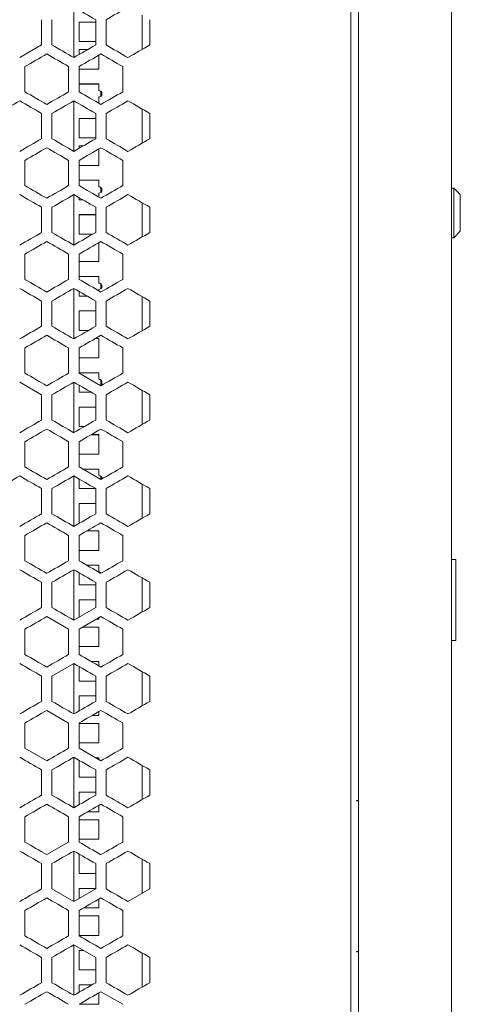
# Model space of a CAD drawing. Units: millimetres. Extents: x -552 to 2791, y -2042 to 826.
# Drawn here: x 188 to 391, y 136 to 591 of the extents above; entities that cross this region are included whole.
import ezdxf

# ---------------------------------------------------------------- set-up
doc = ezdxf.new("R2010")
doc.units = ezdxf.units.MM

# ---------------------------------------------------------------- blocks, each defined once
blk = doc.blocks.new('A$C391B03F7')
at = {"color": 0, "linetype": 'Continuous', "lineweight": 0, "extrusion": (0, 1, -2.22045e-16)}
for p, q in [((-1954.22, -3039.28), (-1954.22, -1535.28)), ((-1950.72, -3041.85), (-1950.72, -1532.7)), ((-1907.72, -1532.7), (-1907.72, -3041.85)), ((-2082.22, -1692.72), (-2082.22, -1669.4)), ((-2050.72, -1673.15), (-2050.72, -1688.97)), ((-2097.12, -1675.23), (-2097.12, -1686.89)), ((-2092.32, -1686.89), (-2092.32, -1675.23)), ((-2079.72, -1676.35), (-2079.72, -1685.35)), ((-2072.12, -1676.35), (-2079.72, -1676.35)), ((-2079.72, -1676.36), (-2072.12, -1676.36)), ((-2072.12, -1675.23), (-2072.12, -1686.89)), ((-2067.32, -1686.89), (-2067.32, -1675.23)), ((-2047.12, -1675.23), (-2047.12, -1686.89)), ((-2079.72, -1685.35), (-2072.12, -1685.35)), ((-2107.22, -1692.72), (-2097.12, -1686.89)), ((-2079.72, -1689.04), (-2079.72, -1691.28)), ((-2075.84, -1689.04), (-2079.72, -1689.04)), ((-2079.72, -1689.05), (-2075.86, -1689.05)), ((-2070.72, -1698.04), (-2070.72, -1691.62)), ((-2104.82, -1708.54), (-2104.82, -1696.88)), ((-2084.62, -1696.88), (-2084.62, -1708.54)), ((-2079.82, -1708.54), (-2079.82, -1696.88)), ((-2079.72, -1696.82), (-2079.72, -1698.04)), ((-2079.72, -1698.04), (-2070.72, -1698.04)), ((-2059.62, -1696.88), (-2059.62, -1708.54)), ((-2079.72, -1704.92), (-2079.72, -1708.6)), ((-2070.72, -1704.92), (-2079.72, -1704.92)), ((-2079.72, -1704.93), (-2070.72, -1704.93)), ((-2070.72, -1707.92), (-2070.72, -1704.92)), ((-2070.72, -1707.92), (-2070.72, -1707.93)), ((-2069.72, -1708.3), (-2069.72, -1710.54)), ((-2082.22, -1736.02), (-2082.22, -1712.7)), ((-2070.72, -1713.79), (-2070.72, -1710.92)), ((-2097.12, -1718.53), (-2097.12, -1730.19)), ((-2092.32, -1730.19), (-2092.32, -1718.53)), ((-2072.12, -1718.53), (-2072.12, -1730.19)), ((-2067.32, -1730.19), (-2067.32, -1718.53)), ((-2050.72, -1716.45), (-2050.72, -1732.27)), ((-2047.12, -1718.53), (-2047.12, -1730.19)), ((-2079.72, -1720.8), (-2079.72, -1729.8)), ((-2072.12, -1720.8), (-2079.72, -1720.8)), ((-2079.72, -1720.81), (-2072.12, -1720.81)), ((-2079.72, -1729.8), (-2072.12, -1729.8)), ((-2079.72, -1733.49), (-2079.72, -1734.58)), ((-2077.83, -1733.49), (-2079.72, -1733.49)), ((-2079.72, -1733.5), (-2077.85, -1733.5)), ((-2070.72, -1742.49), (-2070.72, -1734.93)), ((-2104.82, -1751.84), (-2104.82, -1740.18)), ((-2084.62, -1740.18), (-2084.62, -1751.84)), ((-2079.82, -1751.84), (-2079.82, -1740.18)), ((-2079.72, -1740.12), (-2079.72, -1742.49)), ((-2059.62, -1740.18), (-2059.62, -1751.84)), ((-2079.72, -1742.49), (-2070.72, -1742.49)), ((-2079.72, -1749.37), (-2079.72, -1751.9)), ((-2070.72, -1749.37), (-2079.72, -1749.37)), ((-2079.72, -1749.38), (-2070.72, -1749.38)), ((-2070.72, -1752.37), (-2070.72, -1749.37)), ((-2070.72, -1752.37), (-2070.72, -1752.38)), ((-2069.72, -1752.75), (-2069.72, -1754.99)), ((-1907.72, -1752.95), (-1906.72, -1752.95)), ((-1906.72, -1752.95), (-1906.72, -1775.95)), ((-1903.72, -1755.95), (-1906.72, -1752.95)), ((-2082.22, -1779.32), (-2082.22, -1756)), ((-2079.72, -1757.44), (-2079.72, -1758.37)), ((-2079.72, -1758.37), (-2078.11, -1758.37)), ((-2070.72, -1757.1), (-2070.72, -1755.37)), ((-1903.72, -1772.95), (-1903.72, -1755.95)), ((-2097.12, -1761.83), (-2097.12, -1773.49)), ((-2092.32, -1773.49), (-2092.32, -1761.83)), ((-2072.12, -1761.83), (-2072.12, -1773.49)), ((-2067.32, -1773.49), (-2067.32, -1761.83)), ((-2050.72, -1759.75), (-2050.72, -1775.57)), ((-2047.12, -1761.83), (-2047.12, -1773.49)), ((-2079.72, -1765.25), (-2079.72, -1774.25)), ((-2072.12, -1765.25), (-2079.72, -1765.25)), ((-2079.72, -1765.26), (-2072.12, -1765.26)), ((-1903.72, -1772.95), (-1906.72, -1775.95)), ((-2079.72, -1774.25), (-2073.43, -1774.25)), ((-1907.72, -1775.95), (-1906.72, -1775.95)), ((-2070.72, -1786.94), (-2070.72, -1778.23)), ((-2104.82, -1795.14), (-2104.82, -1783.48)), ((-2084.62, -1783.48), (-2084.62, -1795.14)), ((-2079.82, -1795.14), (-2079.82, -1783.48)), ((-2079.72, -1783.42), (-2079.72, -1786.94)), ((-2059.62, -1783.48), (-2059.62, -1795.14)), ((-2079.72, -1786.94), (-2070.72, -1786.94)), ((-2079.72, -1793.82), (-2079.72, -1795.2)), ((-2070.72, -1793.82), (-2079.72, -1793.82)), ((-2079.72, -1793.83), (-2070.72, -1793.83)), ((-2070.72, -1796.82), (-2070.72, -1793.82)), ((-2082.22, -1822.62), (-2082.22, -1799.3)), ((-2070.72, -1796.82), (-2070.72, -1796.83)), ((-2070.72, -1800.4), (-2070.72, -1799.82)), ((-2069.72, -1797.2), (-2069.72, -1799.44)), ((-2079.72, -1800.74), (-2079.72, -1802.82)), ((-2079.72, -1802.82), (-2076.12, -1802.82)), ((-2050.72, -1803.05), (-2050.72, -1818.87)), ((-2097.12, -1805.13), (-2097.12, -1816.79)), ((-2092.32, -1816.79), (-2092.32, -1805.13)), ((-2072.12, -1805.13), (-2072.12, -1816.79)), ((-2067.32, -1816.79), (-2067.32, -1805.13)), ((-2047.12, -1805.13), (-2047.12, -1816.79)), ((-2079.72, -1809.7), (-2079.72, -1818.7)), ((-2072.12, -1809.7), (-2079.72, -1809.7)), ((-2079.72, -1809.71), (-2072.12, -1809.71)), ((-2079.72, -1818.7), (-2075.42, -1818.7)), ((-2072.23, -1822.4), (-2070.72, -1822.4)), ((-2070.72, -1822.39), (-2072.21, -1822.39)), ((-2070.72, -1831.39), (-2070.72, -1822.39)), ((-2104.82, -1838.44), (-2104.82, -1826.78)), ((-2084.62, -1826.78), (-2084.62, -1838.44)), ((-2079.82, -1838.44), (-2079.82, -1826.78)), ((-2079.72, -1826.72), (-2079.72, -1831.39)), ((-2059.62, -1826.78), (-2059.62, -1838.44)), ((-2079.72, -1831.39), (-2070.72, -1831.39)), ((-2079.82, -1838.44), (-2069.72, -1844.28)), ((-2079.72, -1838.27), (-2079.72, -1838.5)), ((-2070.72, -1838.27), (-2079.72, -1838.27)), ((-2079.72, -1838.28), (-2070.72, -1838.28)), ((-2070.72, -1841.27), (-2070.72, -1838.27)), ((-2070.72, -1841.27), (-2070.72, -1841.28)), ((-2097.12, -1848.43), (-2107.22, -1842.6)), ((-2082.22, -1865.93), (-2082.22, -1842.6)), ((-2079.72, -1844.04), (-2079.72, -1847.27)), ((-2069.72, -1841.65), (-2069.72, -1843.89)), ((-2097.12, -1848.43), (-2097.12, -1860.09)), ((-2092.32, -1860.09), (-2092.32, -1848.43)), ((-2079.72, -1847.27), (-2074.13, -1847.27)), ((-2072.12, -1848.43), (-2072.12, -1860.09)), ((-2067.32, -1860.09), (-2067.32, -1848.43)), ((-2050.72, -1846.35), (-2050.72, -1862.17)), ((-2047.12, -1848.43), (-2047.12, -1860.09)), ((-2079.72, -1854.15), (-2079.72, -1863.15)), ((-2072.12, -1854.15), (-2079.72, -1854.15)), ((-2079.72, -1854.16), (-2072.12, -1854.16)), ((-2079.72, -1863.15), (-2077.41, -1863.15)), ((-2074.22, -1866.85), (-2070.72, -1866.85)), ((-2070.72, -1866.84), (-2074.2, -1866.84)), ((-2070.72, -1875.84), (-2070.72, -1866.84)), ((-2104.82, -1881.75), (-2104.82, -1870.08)), ((-2084.62, -1870.08), (-2084.62, -1881.75)), ((-2079.82, -1881.75), (-2079.82, -1870.08)), ((-2079.72, -1870.03), (-2079.72, -1875.84)), ((-2059.62, -1870.08), (-2059.62, -1881.75)), ((-2079.72, -1875.84), (-2070.72, -1875.84)), ((-2079.82, -1881.75), (-2069.72, -1887.58)), ((-2082.22, -1909.23), (-2082.22, -1885.9)), ((-2070.72, -1882.72), (-2078.13, -1882.72)), ((-2078.11, -1882.73), (-2070.72, -1882.73)), ((-2070.72, -1885.72), (-2070.72, -1882.72)), ((-2070.72, -1885.72), (-2070.72, -1885.73)), ((-2069.72, -1886.1), (-2069.72, -1887.58)), ((-2079.72, -1887.35), (-2079.72, -1891.72)), ((-2050.72, -1889.66), (-2050.72, -1905.47)), ((-2097.12, -1891.73), (-2097.12, -1903.4)), ((-2092.32, -1903.4), (-2092.32, -1891.73)), ((-2079.72, -1891.72), (-2072.14, -1891.72)), ((-2072.12, -1891.73), (-2072.12, -1903.4)), ((-2067.32, -1903.4), (-2067.32, -1891.73)), ((-2047.12, -1891.73), (-2047.12, -1903.4)), ((-2079.72, -1898.6), (-2079.72, -1907.6)), ((-2072.12, -1898.6), (-2079.72, -1898.6)), ((-2079.72, -1898.61), (-2072.12, -1898.61)), ((-2079.72, -1907.6), (-2079.4, -1907.6)), ((-2104.82, -1925.05), (-2104.82, -1913.38)), ((-2084.62, -1913.38), (-2084.62, -1925.05)), ((-2079.82, -1925.05), (-2079.82, -1913.38)), ((-2079.72, -1913.33), (-2079.72, -1920.29)), ((-2076.21, -1911.3), (-2070.72, -1911.3)), ((-2070.72, -1911.29), (-2076.19, -1911.29)), ((-2070.72, -1920.29), (-2070.72, -1911.29)), ((-2059.62, -1913.38), (-2059.62, -1925.05)), ((-2079.72, -1920.29), (-2070.72, -1920.29)), ((-2070.72, -1927.17), (-2076.14, -1927.17)), ((-2076.12, -1927.18), (-2070.72, -1927.18)), ((-2070.72, -1930.17), (-2070.72, -1927.17)), ((-1907.72, -1924.45), (-1905.72, -1924.45)), ((-1905.72, -1925.45), (-1905.72, -1924.45)), ((-1905.72, -1925.45), (-1905.72, -1960.95)), ((-2082.22, -1952.53), (-2082.22, -1929.2)), ((-2079.72, -1930.65), (-2079.72, -1936.17)), ((-2070.72, -1930.17), (-2070.72, -1930.18)), ((-2069.72, -1930.55), (-2069.72, -1930.88)), ((-2097.12, -1935.03), (-2097.12, -1946.7)), ((-2092.32, -1946.7), (-2092.32, -1935.03)), ((-2079.72, -1936.17), (-2072.12, -1936.17)), ((-2072.12, -1935.03), (-2072.12, -1946.7)), ((-2067.32, -1946.7), (-2067.32, -1935.03)), ((-2050.72, -1932.96), (-2050.72, -1948.78)), ((-2047.12, -1935.03), (-2047.12, -1946.7)), ((-2079.72, -1943.05), (-2079.72, -1951.09)), ((-2072.12, -1943.05), (-2079.72, -1943.05)), ((-2079.72, -1943.06), (-2072.12, -1943.06)), ((-2082.22, -1952.53), (-2072.12, -1946.7)), ((-2084.62, -1956.69), (-2094.72, -1950.85)), ((-2069.72, -1950.85), (-2079.82, -1956.69)), ((-2071.79, -1952.05), (-2070.72, -1952.05)), ((-2070.72, -1952.05), (-2070.72, -1951.43)), ((-2104.82, -1968.35), (-2104.82, -1956.69)), ((-2084.62, -1956.69), (-2084.62, -1968.35)), ((-2079.82, -1968.35), (-2079.82, -1956.69)), ((-2079.72, -1956.63), (-2079.72, -1964.74)), ((-2078.2, -1955.75), (-2070.72, -1955.75)), ((-2070.72, -1955.74), (-2078.18, -1955.74)), ((-2070.72, -1964.74), (-2070.72, -1955.74)), ((-2059.62, -1956.69), (-2059.62, -1968.35)), ((-1905.72, -1961.95), (-1907.72, -1961.95)), ((-1905.72, -1961.95), (-1905.72, -1960.95)), ((-2079.72, -1964.74), (-2070.72, -1964.74)), ((-2082.22, -1972.5), (-2092.32, -1978.34)), ((-2082.22, -1995.83), (-2082.22, -1972.5)), ((-2070.72, -1971.62), (-2074.15, -1971.62)), ((-2074.13, -1971.63), (-2070.72, -1971.63)), ((-2070.72, -1973.6), (-2070.72, -1971.62)), ((-2079.72, -1973.95), (-2079.72, -1980.62)), ((-2050.72, -1976.26), (-2050.72, -1992.08)), ((-2097.12, -1978.34), (-2097.12, -1990)), ((-2092.32, -1990), (-2092.32, -1978.34)), ((-2079.72, -1980.62), (-2072.12, -1980.62)), ((-2072.12, -1978.34), (-2072.12, -1990)), ((-2067.32, -1990), (-2067.32, -1978.34)), ((-2047.12, -1978.34), (-2047.12, -1990)), ((-2079.72, -1987.5), (-2079.72, -1994.39)), ((-2072.12, -1987.5), (-2079.72, -1987.5)), ((-2079.72, -1987.51), (-2072.12, -1987.51)), ((-2084.62, -1999.99), (-2094.72, -1994.16)), ((-2070.72, -1996.5), (-2070.72, -1994.73)), ((-2104.82, -2011.65), (-2104.82, -1999.99)), ((-2084.62, -1999.99), (-2084.62, -2011.65)), ((-2079.82, -2011.65), (-2079.82, -1999.99)), ((-2079.72, -2000.19), (-2079.72, -2009.19)), ((-2070.72, -2000.19), (-2079.72, -2000.19)), ((-2079.72, -2000.2), (-2070.72, -2000.2)), ((-2073.78, -1996.5), (-2070.72, -1996.5)), ((-2070.72, -2009.19), (-2070.72, -2000.19)), ((-2059.62, -1999.99), (-2059.62, -2011.65)), ((-2079.72, -2009.19), (-2070.72, -2009.19)), ((-2104.82, -2011.65), (-2094.72, -2017.48)), ((-2079.82, -2011.65), (-2069.72, -2017.48)), ((-2082.22, -2039.13), (-2082.22, -2015.81)), ((-2079.72, -2017.25), (-2079.72, -2025.07)), ((-2070.72, -2016.07), (-2072.16, -2016.07)), ((-2072.14, -2016.08), (-2070.72, -2016.08)), ((-2070.72, -2016.9), (-2070.72, -2016.07)), ((-2097.12, -2021.64), (-2097.12, -2033.3)), ((-2092.32, -2033.3), (-2092.32, -2021.64)), ((-2072.12, -2021.64), (-2072.12, -2033.3)), ((-2067.32, -2033.3), (-2067.32, -2021.64)), ((-2050.72, -2019.56), (-2050.72, -2035.38)), ((-2047.12, -2021.64), (-2047.12, -2033.3)), ((-2079.72, -2025.07), (-2072.12, -2025.07)), ((-2079.72, -2031.95), (-2079.72, -2037.69)), ((-2072.12, -2031.95), (-2079.72, -2031.95)), ((-2079.72, -2031.96), (-2072.12, -2031.96)), ((-1951.72, -2035.7), (-1951.72, -2035.9)), ((-1951.72, -2035.7), (-1950.72, -2035.7)), ((-1951.72, -2035.9), (-1950.72, -2035.9)), ((-2075.77, -2040.95), (-2070.72, -2040.95)), ((-2070.72, -2040.95), (-2070.72, -2038.03)), ((-2104.82, -2054.95), (-2104.82, -2043.29)), ((-2084.62, -2043.29), (-2084.62, -2054.95)), ((-2079.82, -2054.95), (-2079.82, -2043.29)), ((-2079.72, -2044.64), (-2079.72, -2053.64)), ((-2070.72, -2044.64), (-2079.72, -2044.64)), ((-2079.72, -2044.65), (-2070.72, -2044.65)), ((-2070.72, -2053.64), (-2070.72, -2044.64)), ((-2059.62, -2043.29), (-2059.62, -2054.95)), ((-2094.72, -2060.78), (-2084.62, -2054.95)), ((-2079.72, -2053.64), (-2070.72, -2053.64)), ((-2082.22, -2082.43), (-2082.22, -2059.11)), ((-2079.72, -2060.55), (-2079.72, -2069.52)), ((-2050.72, -2062.86), (-2050.72, -2078.68)), ((-2097.12, -2064.94), (-2097.12, -2076.6)), ((-2092.32, -2076.6), (-2092.32, -2064.94)), ((-2072.12, -2064.94), (-2072.12, -2076.6)), ((-2067.32, -2076.6), (-2067.32, -2064.94)), ((-2047.12, -2064.94), (-2047.12, -2076.6)), ((-2079.72, -2069.52), (-2072.12, -2069.52)), ((-2092.32, -2076.6), (-2082.22, -2082.43)), ((-2082.22, -2082.43), (-2072.12, -2076.6)), ((-2079.72, -2076.4), (-2079.72, -2080.99)), ((-2072.12, -2076.4), (-2079.72, -2076.4)), ((-2079.72, -2076.41), (-2072.12, -2076.41)), ((-2057.22, -2082.43), (-2047.12, -2076.6)), ((-2070.72, -2085.4), (-2070.72, -2081.34)), ((-2104.82, -2098.25), (-2104.82, -2086.59)), ((-2084.62, -2086.59), (-2084.62, -2098.25)), ((-2079.82, -2098.25), (-2079.82, -2086.59)), ((-2077.76, -2085.4), (-2070.72, -2085.4)), ((-2059.62, -2086.59), (-2059.62, -2098.25)), ((-2079.72, -2089.09), (-2079.72, -2098.09)), ((-2070.72, -2089.09), (-2079.72, -2089.09)), ((-2079.72, -2089.1), (-2070.72, -2089.1)), ((-2070.72, -2098.09), (-2070.72, -2089.09)), ((-2079.72, -2098.09), (-2070.72, -2098.09)), ((-2072.12, -2108.24), (-2082.22, -2102.41)), ((-2082.22, -2125.73), (-2082.22, -2102.41)), ((-2079.72, -2104.97), (-2079.72, -2113.97)), ((-2077.78, -2104.97), (-2079.72, -2104.97)), ((-2079.72, -2104.98), (-2077.76, -2104.98)), ((-2097.12, -2108.24), (-2097.12, -2119.9)), ((-2092.32, -2119.9), (-2092.32, -2108.24)), ((-2072.12, -2108.24), (-2072.12, -2119.9)), ((-2067.32, -2119.9), (-2067.32, -2108.24)), ((-2050.72, -2106.16), (-2050.72, -2121.98)), ((-2047.12, -2108.24), (-2047.12, -2119.9)), ((-1951.72, -2105.5), (-1951.72, -2105.7)), ((-1950.72, -2105.5), (-1951.72, -2105.5)), ((-1951.72, -2105.7), (-1950.72, -2105.7)), ((-2079.72, -2113.97), (-2072.12, -2113.97)), ((-2079.72, -2120.85), (-2079.72, -2124.29)), ((-2073.76, -2120.85), (-2079.72, -2120.85)), ((-2079.72, -2120.86), (-2073.78, -2120.86)), ((-2070.72, -2129.85), (-2070.72, -2124.64)), ((-2059.62, -2129.89), (-2069.72, -2124.06)), ((-2079.72, -2129.83), (-2079.72, -2129.85)), ((-2079.72, -2129.85), (-2070.72, -2129.85))]:
    blk.add_line(p, q, dxfattribs=at)
at = {"color": 0, "linetype": 'Continuous', "lineweight": 0}
for centre, start in [((-2070.72, -1709.42), 270), ((-2070.72, -1753.87), 270), ((-2070.72, -1798.32), 270), ((-2070.72, -1842.77), 297.6506), ((-2070.72, -1887.22), 357.4165), ((-2070.72, -1931.67), 37.1629)]:
    blk.add_arc(centre, 1.5, start, 90, dxfattribs=at)
at = {"color": 0, "linetype": 'Continuous', "lineweight": 0, "extrusion": (0, -2.22045e-16, -1)}
for centre in [(2070.72, -1709.43), (2070.72, -1753.88), (2070.72, -1798.33), (2070.72, -1842.78), (2070.72, -1887.23), (2070.72, -1931.68)]:
    blk.add_arc(centre, 1.5, 90, 131.8103, dxfattribs=at)
at = {"color": 0, "linetype": 'Continuous', "lineweight": 0}
for centre, major_axis, start_param, end_param in [((-2306.9, -1539.67), (3601.37, -2079.25), -1.508366, -1.505556), ((-2306.84, -1813.52), (3600.39, 2078.69), -1.50422, -1.501408), ((-2306.99, -1813.6), (3602.74, 2080.04), -1.514651, -1.511843), ((-2306.9, -1822.44), (-3601.37, -2079.25), -1.636037, -1.633227), ((-2306.79, -1836.81), (-3599.69, -2078.28), -1.642997, -1.640184), ((-2306.99, -1591.82), (-3602.74, 2080.04), -1.62975, -1.626942), ((-2306.89, -1577.44), (-3601.21, 2079.16), -1.636705, -1.633894), ((-2306.85, -1851.28), (-3600.55, -2078.78), -1.639516, -1.636704), ((-2307.03, -1828.06), (3603.43, 2080.44), -1.518125, -1.515318), ((-2306.9, -1582.97), (3601.37, -2079.25), -1.508366, -1.505556), ((-2306.84, -1856.82), (3600.39, 2078.69), -1.50422, -1.501408), ((-2307, -1851.36), (-3602.87, -2080.12), -1.629083, -1.626275), ((-2306.9, -1865.75), (-3601.37, -2079.25), -1.636037, -1.633227), ((-2306.84, -1591.9), (-3600.39, 2078.69), -1.640184, -1.637373), ((-2306.79, -1880.11), (-3599.69, -2078.28), -1.642997, -1.640184), ((-2306.95, -1611.81), (3602.14, -2079.7), -1.511843, -1.509034), ((-2306.89, -1871.28), (3601.21, 2079.16), -1.507698, -1.504888), ((-2306.95, -1880.21), (-3602.14, -2079.7), -1.632559, -1.62975), ((-2306.85, -1894.58), (-3600.55, -2078.78), -1.639516, -1.636705), ((-2306.94, -1885.75), (3602, 2079.61), -1.511175, -1.508366), ((-2306.9, -1626.27), (3601.37, -2079.25), -1.508366, -1.505556), ((-2306.84, -1900.12), (3600.39, 2078.69), -1.50422, -1.501408), ((-2306.99, -1900.2), (3602.74, 2080.04), -1.514651, -1.511843), ((-2306.95, -1655.11), (3602.14, -2079.7), -1.511843, -1.509034), ((-2306.9, -1909.05), (-3601.37, -2079.25), -1.636037, -1.633227), ((-2306.85, -1937.88), (-3600.55, -2078.78), -1.639516, -1.636705), ((-2306.9, -1669.58), (3601.37, -2079.25), -1.508366, -1.505556), ((-2306.9, -1952.35), (-3601.37, -2079.25), -1.636037, -1.633227), ((-2306.84, -1678.5), (-3600.39, 2078.69), -1.640184, -1.637373), ((-2306.79, -1966.72), (-3599.69, -2078.28), -1.642997, -1.640184), ((-2306.95, -1698.42), (3602.14, -2079.7), -1.511843, -1.509034), ((-2306.85, -1684.04), (3600.55, -2078.78), -1.504888, -1.502077), ((-2306.95, -1966.81), (-3602.14, -2079.7), -1.632559, -1.62975), ((-2306.94, -1972.35), (3602, 2079.61), -1.511175, -1.508366), ((-2306.9, -1712.88), (3601.37, -2079.25), -1.508366, -1.505556), ((-2307, -1981.27), (-3602.87, -2080.12), -1.629083, -1.626275), ((-2306.9, -1995.65), (-3601.37, -2079.25), -1.636037, -1.633227), ((-2306.84, -1721.81), (-3600.39, 2078.69), -1.640184, -1.637373), ((-2306.79, -2010.02), (-3599.69, -2078.28), -1.642997, -1.640184), ((-2306.99, -1986.81), (3602.74, 2080.04), -1.514651, -1.511843), ((-2306.95, -1741.72), (3602.14, -2079.7), -1.511843, -1.509034), ((-2306.89, -2001.19), (3601.21, 2079.16), -1.507698, -1.504888), ((-2306.95, -2010.11), (-3602.14, -2079.7), -1.632559, -1.62975), ((-2307.03, -2001.26), (3603.43, 2080.44), -1.518125, -1.515318), ((-2307, -1770.56), (3602.87, -2080.12), -1.515318, -1.51251), ((-2306.9, -1756.18), (3601.37, -2079.25), -1.508366, -1.505556), ((-2307, -2024.57), (-3602.87, -2080.12), -1.629082, -1.626275), ((-2306.9, -2038.95), (-3601.37, -2079.25), -1.636037, -1.633227), ((-2306.95, -1785.02), (3602.14, -2079.7), -1.511843, -1.509034), ((-2306.89, -2044.49), (3601.21, 2079.16), -1.507698, -1.504888), ((-2306.85, -1770.64), (3600.55, -2078.78), -1.504888, -1.502076), ((-2306.95, -2053.41), (-3602.14, -2079.7), -1.632559, -1.62975), ((-2306.85, -2067.79), (-3600.55, -2078.78), -1.639516, -1.636705), ((-2306.9, -1799.48), (3601.37, -2079.25), -1.508366, -1.505556), ((-2307, -2067.87), (-3602.87, -2080.12), -1.629083, -1.626275), ((-2306.84, -1808.41), (-3600.39, 2078.69), -1.640184, -1.637373), ((-2306.99, -2073.41), (3602.74, 2080.04), -1.514651, -1.511843), ((-2306.85, -2111.09), (-3600.55, -2078.78), -1.639516, -1.636705), ((-2307, -1857.16), (3602.87, -2080.12), -1.515318, -1.51251), ((-2306.9, -1842.78), (3601.37, -2079.25), -1.508366, -1.505556), ((-2306.84, -2116.63), (3600.39, 2078.69), -1.50422, -1.501408), ((-2307, -2111.17), (-3602.87, -2080.12), -1.629083, -1.626275), ((-2306.9, -2125.55), (-3601.37, -2079.25), -1.636037, -1.633227), ((-2306.84, -1851.71), (-3600.39, 2078.69), -1.640184, -1.637373), ((-2306.99, -2116.71), (3602.74, 2080.04), -1.514651, -1.511843), ((-2306.89, -2131.09), (3601.21, 2079.16), -1.507698, -1.504888), ((-2306.95, -2140.02), (-3602.14, -2079.7), -1.632559, -1.62975), ((-2306.85, -2154.39), (-3600.55, -2078.78), -1.639516, -1.636705), ((-2306.94, -2145.55), (3602, 2079.61), -1.511175, -1.508366), ((-2306.9, -1886.08), (3601.37, -2079.25), -1.508366, -1.505556), ((-2306.84, -2159.93), (3600.39, 2078.69), -1.50422, -1.501408), ((-2307, -2154.47), (-3602.87, -2080.12), -1.629083, -1.626275), ((-2306.94, -1909.38), (-3602, 2079.61), -1.633227, -1.630417), ((-2306.84, -1895.01), (-3600.39, 2078.69), -1.640184, -1.637373), ((-2306.79, -2183.22), (-3599.69, -2078.28), -1.642997, -1.640184), ((-2306.99, -2160.01), (3602.74, 2080.04), -1.514651, -1.511843), ((-2306.95, -1914.92), (3602.14, -2079.7), -1.511843, -1.509034), ((-2306.89, -2174.39), (3601.21, 2079.16), -1.507698, -1.504888), ((-2306.9, -1929.38), (3601.37, -2079.25), -1.508366, -1.505556), ((-2307, -2197.78), (-3602.87, -2080.12), -1.629083, -1.626275), ((-2306.84, -1938.31), (-3600.39, 2078.69), -1.640184, -1.637373), ((-2306.99, -2203.31), (3602.74, 2080.04), -1.514651, -1.511843), ((-2306.95, -1958.22), (3602.14, -2079.7), -1.511843, -1.509034), ((-2306.89, -2217.69), (3601.21, 2079.16), -1.507698, -1.504888), ((-2306.95, -2226.62), (-3602.14, -2079.7), -1.632559, -1.62975), ((-2306.85, -2240.99), (-3600.55, -2078.78), -1.639516, -1.636705), ((-2307, -1987.07), (3602.87, -2080.12), -1.515318, -1.51251), ((-2306.94, -2232.16), (3602, 2079.61), -1.511175, -1.508366), ((-2307, -2241.08), (-3602.87, -2080.12), -1.629083, -1.626275), ((-2306.9, -2255.46), (-3601.37, -2079.25), -1.636037, -1.633227), ((-2306.84, -1981.61), (-3600.39, 2078.69), -1.640184, -1.637373), ((-2306.79, -2269.83), (-3599.69, -2078.28), -1.642997, -1.640184), ((-2306.95, -2001.52), (3602.14, -2079.7), -1.511843, -1.509034), ((-2306.89, -2260.99), (3601.21, 2079.16), -1.507698, -1.504888)]:
    blk.add_ellipse(centre, major_axis=major_axis, ratio=0.000001, start_param=start_param, end_param=end_param, dxfattribs=at)
at = {"color": 0, "linetype": 'Continuous', "lineweight": 0, "extrusion": (1.2326e-32, -2.22045e-16, -1)}
for centre, major_axis, start_param, end_param in [((-2306.95, -1568.51), (3602.14, -2079.7), -1.511843, -1.509034), ((-2306.79, -1568.6), (3599.69, -2078.28), -1.501408, -1.498595), ((-2306.79, -1611.91), (3599.69, -2078.28), -1.501408, -1.498595), ((-2306.84, -2030.02), (3600.39, 2078.69), -1.50422, -1.501408), ((-2306.79, -1871.71), (3599.69, -2078.28), -1.501408, -1.498595), ((-2306.85, -1900.55), (3600.55, -2078.78), -1.504888, -1.502076), ((-2306.85, -1943.85), (3600.55, -2078.78), -1.504888, -1.502076), ((-2306.89, -1967.15), (-3601.21, 2079.16), -1.636705, -1.633894), ((-2306.79, -1958.32), (3599.69, -2078.28), -1.501408, -1.498595)]:
    blk.add_ellipse(centre, major_axis=major_axis, ratio=0.000001, start_param=start_param, end_param=end_param, dxfattribs=at)
at = {"color": 0, "linetype": 'Continuous', "lineweight": 0, "extrusion": (3.69779e-32, -2.22045e-16, -1)}
for centre, major_axis, start_param, end_param in [((-2306.94, -1562.97), (-3602, 2079.61), -1.633227, -1.630417), ((-2307, -1597.35), (3602.87, -2080.12), -1.515318, -1.51251), ((-2306.84, -1635.2), (-3600.39, 2078.69), -1.640185, -1.637373), ((-2307, -1937.97), (-3602.87, -2080.12), -1.629083, -1.626275), ((-2306.85, -1727.34), (3600.55, -2078.78), -1.504888, -1.502076), ((-2306.79, -1785.11), (3599.69, -2078.28), -1.501408, -1.498595), ((-2306.89, -1923.85), (-3601.21, 2079.16), -1.636705, -1.633894), ((-2306.94, -1995.99), (-3602, 2079.61), -1.633227, -1.630417)]:
    blk.add_ellipse(centre, major_axis=major_axis, ratio=0.000001, start_param=start_param, end_param=end_param, dxfattribs=at)
at = {"color": 0, "linetype": 'Continuous', "lineweight": 0, "extrusion": (4.93038e-32, -2.22045e-16, -1)}
for centre, major_axis, start_param, end_param in [((-2306.89, -1827.98), (3601.21, 2079.16), -1.507698, -1.504888), ((-2306.94, -1779.48), (-3602, 2079.61), -1.633227, -1.630417)]:
    blk.add_ellipse(centre, major_axis=major_axis, ratio=0.000001, start_param=start_param, end_param=end_param, dxfattribs=at)
at = {"color": 0, "linetype": 'Continuous', "lineweight": 0, "extrusion": (-1.2326e-32, -2.22045e-16, -1)}
for centre, major_axis, start_param, end_param in [((-2306.85, -1554.14), (3600.55, -2078.78), -1.504888, -1.502076), ((-2306.94, -1606.28), (-3602, 2079.61), -1.633227, -1.630417), ((-2307, -1683.96), (3602.87, -2080.12), -1.515318, -1.51251), ((-2306.94, -1929.05), (3602, 2079.61), -1.511175, -1.508366), ((-2306.84, -1943.42), (3600.39, 2078.69), -1.50422, -1.501408), ((-2306.99, -1943.51), (3602.74, 2080.04), -1.514651, -1.511843), ((-2306.99, -1808.32), (-3602.74, 2080.04), -1.62975, -1.626942), ((-2306.89, -1793.94), (-3601.21, 2079.16), -1.636705, -1.633894), ((-2306.94, -2058.95), (3602, 2079.61), -1.511175, -1.508366), ((-2306.84, -2073.32), (3600.39, 2078.69), -1.50422, -1.501408), ((-2306.79, -2096.62), (-3599.69, -2078.28), -1.642998, -1.640185), ((-2306.9, -2168.86), (-3601.37, -2079.25), -1.636037, -1.633227), ((-2306.94, -2188.85), (3602, 2079.61), -1.511175, -1.508366)]:
    blk.add_ellipse(centre, major_axis=major_axis, ratio=0.000001, start_param=start_param, end_param=end_param, dxfattribs=at)
at = {"color": 0, "linetype": 'Continuous', "lineweight": 0, "extrusion": (0, -2.22045e-16, -1)}
for centre, major_axis, start_param, end_param in [((-2306.84, -1548.6), (-3600.39, 2078.69), -1.640184, -1.637373), ((-2306.94, -1842.44), (3602, 2079.61), -1.511175, -1.508366), ((-2306.85, -1597.44), (3600.55, -2078.78), -1.504888, -1.502076), ((-2306.99, -1635.12), (-3602.74, 2080.04), -1.62975, -1.626942), ((-2306.89, -1620.74), (-3601.21, 2079.16), -1.636705, -1.633894), ((-2307, -1640.66), (3602.87, -2080.12), -1.515318, -1.51251), ((-2307, -1894.67), (-3602.87, -2080.12), -1.629083, -1.626275), ((-2306.94, -1649.58), (-3602, 2079.61), -1.633227, -1.630417), ((-2306.89, -1914.58), (3601.21, 2079.16), -1.507699, -1.504888), ((-2306.85, -1640.74), (3600.55, -2078.78), -1.504888, -1.502076), ((-2306.99, -1678.42), (-3602.74, 2080.04), -1.62975, -1.626942), ((-2306.89, -1957.89), (3601.21, 2079.16), -1.507698, -1.504888), ((-2306.84, -1986.72), (3600.39, 2078.69), -1.50422, -1.501408), ((-2306.79, -1698.51), (3599.69, -2078.28), -1.501408, -1.498595), ((-2306.94, -1736.18), (-3602, 2079.61), -1.633227, -1.630417), ((-2306.99, -1765.02), (-3602.74, 2080.04), -1.62975, -1.626942), ((-2306.85, -2024.49), (-3600.55, -2078.78), -1.639516, -1.636705), ((-2306.94, -2015.65), (3602, 2079.61), -1.511175, -1.508366), ((-2306.79, -2053.32), (-3599.69, -2078.28), -1.642997, -1.640184), ((-2306.99, -2030.11), (3602.74, 2080.04), -1.514651, -1.511843), ((-2306.85, -1813.94), (3600.55, -2078.78), -1.504888, -1.502076), ((-2306.95, -2096.71), (-3602.14, -2079.7), -1.632559, -1.62975), ((-2306.89, -1837.24), (-3601.21, 2079.16), -1.636705, -1.633894), ((-2306.79, -1828.41), (3599.69, -2078.28), -1.501408, -1.498595), ((-2306.85, -1857.25), (3600.55, -2078.78), -1.504888, -1.502076), ((-2307, -1900.46), (3602.87, -2080.12), -1.515318, -1.51251), ((-2306.99, -1938.23), (-3602.74, 2080.04), -1.62975, -1.626942), ((-2307, -1943.76), (3602.87, -2080.12), -1.515318, -1.51251), ((-2306.79, -1915.02), (3599.69, -2078.28), -1.501408, -1.498595), ((-2306.84, -2246.53), (3600.39, 2078.69), -1.50422, -1.501408), ((-2306.99, -2246.61), (3602.74, 2080.04), -1.514651, -1.511843)]:
    blk.add_ellipse(centre, major_axis=major_axis, ratio=0.000001, start_param=start_param, end_param=end_param, dxfattribs=at)
at = {"color": 0, "linetype": 'Continuous', "lineweight": 0, "extrusion": (-3.69779e-32, -2.22045e-16, -1)}
for centre, major_axis, start_param, end_param in [((-2306.95, -1836.91), (-3602.14, -2079.7), -1.632559, -1.62975), ((-2306.95, -1923.51), (-3602.14, -2079.7), -1.632559, -1.62975), ((-2306.79, -1655.21), (3599.69, -2078.28), -1.501408, -1.498595), ((-2306.79, -1741.81), (3599.69, -2078.28), -1.501408, -1.498595), ((-2306.94, -1866.08), (-3602, 2079.61), -1.633227, -1.630417), ((-2306.85, -2197.69), (-3600.55, -2078.78), -1.639516, -1.636705), ((-2306.84, -2203.23), (3600.39, 2078.69), -1.50422, -1.501408)]:
    blk.add_ellipse(centre, major_axis=major_axis, ratio=0.000001, start_param=start_param, end_param=end_param, dxfattribs=at)
at = {"color": 0, "linetype": 'Continuous', "lineweight": 0, "extrusion": (-2.46519e-32, -2.22045e-16, -1)}
for centre, major_axis, start_param, end_param in [((-2306.99, -1856.9), (3602.74, 2080.04), -1.514651, -1.511843), ((-2306.94, -1692.88), (-3602, 2079.61), -1.633227, -1.630418), ((-2306.84, -1765.11), (-3600.39, 2078.69), -1.640185, -1.637373), ((-2306.99, -1851.62), (-3602.74, 2080.04), -1.62975, -1.626942), ((-2306.79, -2139.92), (-3599.69, -2078.28), -1.642998, -1.640185), ((-2306.99, -1981.53), (-3602.74, 2080.04), -1.62975, -1.626942)]:
    blk.add_ellipse(centre, major_axis=major_axis, ratio=0.000001, start_param=start_param, end_param=end_param, dxfattribs=at)
at = {"color": 0, "linetype": 'Continuous', "lineweight": 0, "extrusion": (2.46519e-32, -2.22045e-16, -1)}
for centre, major_axis, start_param, end_param in [((-2306.79, -1923.42), (-3599.69, -2078.28), -1.642997, -1.640185), ((-2306.89, -1664.04), (-3601.21, 2079.16), -1.636705, -1.633894), ((-2306.99, -1721.72), (-3602.74, 2080.04), -1.62975, -1.626942), ((-2307, -1813.86), (3602.87, -2080.12), -1.515318, -1.51251), ((-2306.94, -1822.78), (-3602, 2079.61), -1.633227, -1.630417)]:
    blk.add_ellipse(centre, major_axis=major_axis, ratio=0.000001, start_param=start_param, end_param=end_param, dxfattribs=at)
at = {"color": 0, "linetype": 'Continuous', "lineweight": 0, "extrusion": (-4.93038e-32, -2.22045e-16, -1)}
blk.add_ellipse((-2306.85, -1981.19), major_axis=(-3600.55, -2078.78), ratio=0.000001, start_param=-1.639516, end_param=-1.636705, dxfattribs=at)

msp = doc.modelspace()

# ---------------------------------------------------------------- block references
msp.add_blockref('A$C391B03F7', (2294.745, 2265.824))

doc.saveas('drawing.dxf')
